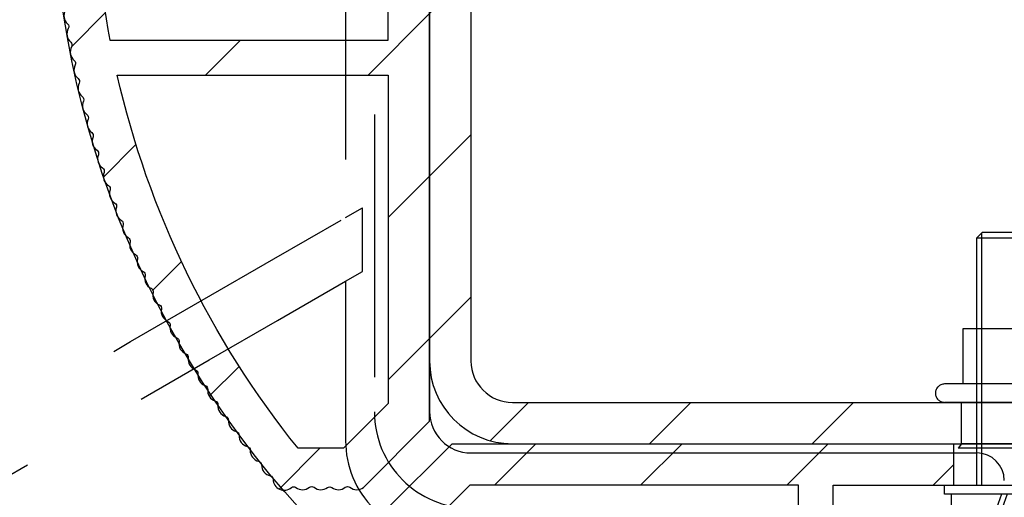
# Model space of a CAD drawing. Extents: x 119265 to 131865, y -78402 to -69492.
# Drawn here: x 126952 to 127059, y -71530 to -71478 of the extents above; entities that cross this region are included whole.
import ezdxf

# ---------------------------------------------------------------- set-up
doc = ezdxf.new("R2010")
doc.units = 0
doc.header["$LTSCALE"] = 9
doc.linetypes.add('HIDDEN2', pattern=[4.762499999999999, 3.175, -1.5875])
doc.linetypes.add('PHANTOM2', pattern=[31.750000000000004, 15.875, -3.175, 3.175, -3.175, 3.175, -3.175])
doc.layers.get('DEFPOINTS').update_dxf_attribs({"linetype": 'CONTINUOUS'})
for name, color, linetype in [('P001', 131, 'CONTINUOUS'), ('P002', 181, 'CONTINUOUS'), ('P003', 231, 'CONTINUOUS'), ('P004', 41, 'CONTINUOUS'), ('P901', 135, 'CONTINUOUS'), ('P902', 185, 'CONTINUOUS'), ('P903', 225, 'CONTINUOUS'), ('P904', 45, 'CONTINUOUS'), ('P920', 125, 'CONTINUOUS'), ('P_2DIM', 6, 'CONTINUOUS'), ('P_5DRAWFRAME', 104, 'CONTINUOUS')]:
    doc.layers.add(name, color=color, linetype=linetype)
doc.styles.add('BIGFONT', font='simplex.shx', dxfattribs={"bigfont": 'bigfont.shx'})
doc.dimstyles.new('DIMBIGFONT$0', dxfattribs={"dimscale": 20, "dimtxt": 3, "dimasz": 2, "dimexe": 1.5, "dimexo": 3, "dimgap": 0.75, "dimtad": 1, "dimdec": 1, "dimdsep": 46, "dimtxsty": 'BIGFONT', "dimsah": 1, "dimcen": 0, "dimclrt": 230, "dimadec": 1, "dimazin": 2, "dimtfac": 0.6, "dimtdec": 1, "dimtofl": 0, "dimtmove": 2, "dimatfit": 3, "dimfxl": 0, "dimtvp": 1, "dimtolj": 1, "dimarcsym": 0})
pattern_1 = [(45, (271.9731737103484, -1025.287010122519), (-8.838834764831844, 8.838834764831844), [])]

# ---------------------------------------------------------------- blocks, each defined once
blk = doc.blocks.new('*D32')
at = {"layer": 'DEFPOINTS', "color": 0}
for p in [(127659.2768950269, -71443.3847862492), (126459.3718338309, -71458.44781146254), (126459.3718338309, -73139.44573293511)]:
    blk.add_point(p, dxfattribs=at)
at = {"layer": 'P_2DIM', "color": 0, "lineweight": -2}
for p, q in [((127659.2768950269, -71533.3847862492), (127659.2768950269, -73184.44573293511)), ((126459.3718338309, -71548.44781146254), (126459.3718338309, -73184.44573293511)), ((127599.2768950269, -73139.44573293511), (126519.3718338309, -73139.44573293511))]:
    blk.add_line(p, q, dxfattribs=at)
at = {"layer": 'P_2DIM', "color": 0}
for points in [[(126519.3718338309, -73129.44573293511), (126519.3718338309, -73149.44573293511), (126459.3718338309, -73139.44573293511)], [(127599.2768950269, -73129.44573293511), (127599.2768950269, -73149.44573293511), (127659.2768950269, -73139.44573293511)]]:
    blk.add_solid(points, dxfattribs=at)
at = {"layer": 'P_2DIM', "color": 230, "insert": (127059.3243644289, -73071.94573293511), "char_height": 90, "attachment_point": 5, "style": 'BIGFONT'}
blk.add_mtext('\\A1;1200', dxfattribs=at)
blk = doc.blocks.new('A$C62D473CE')
at = {"layer": 'P003'}
for p, q in [((59.00000035762787, 0), (-59.00000035762787, 0)), ((-63.50000202655792, -4.500001668930054), (-63.50000202655792, -59.49999997392297))]:
    blk.add_line(p, q, dxfattribs=at)
for centre, radius, start, end in [((0, -62.5), 599.9999999999135, 0.2879268074508537, 179.7120558158713), ((0, -62.5), 574.9934007947127, 0.3000462580700721, 179.6999537419299), ((0, -62.5), 546.0003284748433, 0.3142568467934398, 179.6857431532066), ((0, -62.5), 539.0003284748415, 0.3195139825612964, 179.6804860174387), ((0, -62.5), 469.0003284748418, 0.3657420934689299, 179.6342579065311), ((0, -62.5), 462.0003284748411, 0.37288248921816, 179.6271175107818), ((0, -62.5), 392.0003284748412, 0.4374027036832424, 179.5625972963168), ((0, -62.5), 385.0003284748416, 0.4476545272784018, 179.5523454727216), ((0, -62.5), 315.0003284748415, 0.5439877869727267, 179.4560122130273), ((0, -62.5), 308.0003284748418, 0.5599357947941105, 179.4400642052059), ((0, -62.5), 238.0003284748413, 0.7192552943721613, 179.2807447056279), ((0, -62.5), 231.0003284748413, 0.747401592912147, 179.2525984070878), ((0, -62.5), 161.0003284748408, 1.061155652330794, 178.9388443476692), ((0, -62.5), 154.0003284748408, 1.123584219683106, 178.8764157803169), ((-58.99998775785207, -4.500014268560335), 4.500014268621175, 90.00016042356788, 179.9998395764321), ((-66.49999999994179, -59.4999999999709), 3.000000000000114, 270, 0)]:
    blk.add_arc(centre, radius, start, end, dxfattribs=at)
at = {"layer": 'P903', "linetype": 'HIDDEN2'}
for p, q in [((-44.82555761933327, 9.140141308307648), (-43.77026855945587, 7.31232762336731)), ((-37.89779171347618, 9.140901267528534), (-36.84206679463387, 7.31232762336731)), ((-43.77026855945587, 7.31232762336731), (-36.84206679463387, 7.31232762336731)), ((59.03995409607887, 5.99999725818634), (-59.03995409607887, 5.99999725818634))]:
    blk.add_line(p, q, dxfattribs=at)
at = {"layer": 'P903', "linetype": 'HIDDEN2', "flags": 128}
for points in [[(-73.88506829737162, 71.47268950942089), (-69.3866759538505, 63.6812448501878), (-64.88827615974878, 55.88978528979351), (-60.38987264035677, 48.09832572939922), (-55.89146167038416, 40.30685126784374), (-51.39305070041155, 32.51537680628826), (-46.89463600514864, 24.72388744357158), (-42.39621385930513, 16.93239808085491), (-37.89779171346163, 9.140901267557638)], [(-79.08122241495585, 68.47268342974712), (-74.79927688835596, 61.05614453557064), (-70.51733136175608, 53.63959819081356), (-66.2353783845756, 46.22303694489528), (-61.95341795681452, 38.80646824839641), (-57.67145752905344, 31.38989955189754), (-53.38949337600206, 23.97331595423748), (-49.10752922295069, 16.55673235657741), (-44.82555761931872, 9.140141308336752)], [(-44.82555761931872, 9.140141308336752), (-46.99456691740488, 9.13988053801586), (-49.16357994078135, 9.139604866533773), (-51.33258923886751, 9.139314293890493), (-53.50160226224398, 9.139016270666616), (-55.67061156033014, 9.138703346281545), (-57.83962085841631, 9.13837552073528), (-60.00863015650248, 9.138032794027822), (-62.17763945458864, 9.137682616739767)], [(-3.00000002606248, 9.14278626444866), (-7.362225092932931, 9.142726659803884), (-11.72444969414209, 9.14261490109493), (-16.08667336402868, 9.142458438902395), (-20.44889889656042, 9.142249822645681), (-24.81112256644701, 9.141989052324789), (-29.1733462363336, 9.141676127939718), (-33.53556990622019, 9.141311049490469), (-37.89779171346163, 9.140901267557638)]]:
    blk.add_lwpolyline(points, dxfattribs=at)
at = {"layer": 'P903'}
blk.add_arc((0, -62.5), 580.913992568603, 0.2961673184574336, 179.7038326815426, dxfattribs=at)
at = {"layer": 'P903', "linetype": 'HIDDEN2'}
blk.add_arc((-62.18660748316324, -1.31336478603771), 10.45105125046899, 89.95083458810846, 180.0494510909961, dxfattribs=at)
blk.add_ellipse((-58.95989170587563, -4.540108271263307), major_axis=(7.481235382847729, -7.481235382847443), ratio=0.9924325091389806, start_param=2.359992588465638, end_param=3.923192718713951, dxfattribs=at)
blk = doc.blocks.new('A$Ca55f269a')
at = {"layer": 'P002'}
for p, q in [((-5, 0.5), (5, 0.5)), ((-4.650000000001455, 0), (-5, 0.5)), ((-4.650000000001455, 0), (4.650000000001455, 0)), ((4.650000000001455, 0), (5, 0.5))]:
    blk.add_line(p, q, dxfattribs=at)
at = {"layer": 'P902', "linetype": 'HIDDEN2'}
for p, q in [((-4.650000000001455, 0), (-4.650000000001455, -4.5)), ((4.650000000001455, 0), (4.650000000001455, -4.5)), ((-6.5, -4.5), (6.5, -4.5)), ((-6.5, -6.5), (6.5, -6.5)), ((-4.5, -12.5), (-4.5, -6.5)), ((4.5, -12.5), (4.5, -6.5)), ((-4.5, -12.5), (4.5, -12.5))]:
    blk.add_line(p, q, dxfattribs=at)
for centre, start, end in [((-6.5, -5.5), 90, 270), ((6.5, -5.5), 270, 90)]:
    blk.add_arc(centre, 1, start, end, dxfattribs=at)
blk = doc.blocks.new('*U61')
at = {"layer": 'P_5DRAWFRAME'}
blk.add_blockref('A$Ca55f269a', (0, 5.5), dxfattribs=at)
blk = doc.blocks.new('*U62')
at = {"layer": 'P_2DIM', "color": 0, "linetype": 'ByBlock', "lineweight": -2, "rotation": 180}
blk.add_blockref('*U61', (21644.65436074516, 222.3146927547728), dxfattribs=at)
blk = doc.blocks.new('A$Cc405a286')
at = {"layer": 'P004'}
for points in [[(-6.758492760054651, 27.11502576235398), (113.3658392432699, 27.11502576235398), (120.5693159653165, 34.31850352211404, 0.3399437549580083), (120.5404218615222, 35.78091617354949, -0.3509915436539974), (120.5404218178955, 36.28091764888813, 0.3399433421689409), (120.5693240813853, 37.74331282423918, -0.3289529946166163), (120.5693240530236, 38.21825211360556, 0.3399437549578974), (120.540429949222, 39.68066476504282, -0.3509915436539974), (120.5404299055954, 40.18066624038329, 0.3419670628560993), (120.5641261083292, 41.65005245637622, -0.3510080390503287), (120.5802581341122, 42.14980266898056, 0.6371900034793214), (119.6788476975416, 44.12957209873275, -0.3510082356929617), (119.2913408159766, 44.44553549444936, 0.3564111453123291), (118.1056427613585, 45.39338104662238, -0.3510031526947073), (117.7121090155197, 45.70181781363135, 0.3564196138570259), (116.5083817390332, 46.62664081543153, -0.3509654389289458), (116.1089861175788, 46.92743164645981, 0.3564199482551246), (114.8876734847981, 47.82890585179302, -0.3510073950375209), (114.4825576843868, 48.12194463355081, 0.3563953879176552), (113.2440834066874, 48.99970276510612, -0.350992312386299), (112.8333901357873, 49.28489206966697, 0.3564179566207258), (111.5782410453394, 50.13863647414291, -0.3510127549348706), (111.1621255901264, 50.41584371372119, 0.3564188712969184), (109.8907710253843, 51.24524535023374, -0.3510147102254718), (109.4693931722577, 51.51440033233121, 0.3564218120336336), (108.1822875764046, 52.3191600114078, -0.3509871028062769), (107.7557990399728, 52.58013091936482, 0.3564219693976127), (106.4534259484935, 53.35994170571939, -0.3510036703819031), (106.0219932520849, 53.61265264684334, 0.3563902022441275), (104.7049250655291, 54.36714278970612, -0.3509617803857944), (104.2686547170888, 54.61150190520675, 0.3564184778877044), (102.9372146502137, 55.34055122600148, -0.3510694282607333), (102.4963661364673, 55.5764536470142, 0.3564190827544432), (101.1511263133798, 56.27971849052847, -0.3511274806451002), (100.7058050486521, 56.5070773094285, 0.3564197466326314), (99.34724753297633, 57.18429082940384, -0.3509581594545938), (98.89763702255004, 57.40303078389661, 0.3564187090156193), (97.52631318023487, 58.05393814612944, -0.3506855663349436), (97.07257688449317, 58.26398991589485, 0.3564222988784666), (95.68893043194839, 58.88836538872056, -0.3509265271727746), (95.23119965695514, 59.08970494983078, 0.3565078298664879), (93.8354278593979, 59.68719967945617, -0.3514327947895344), (93.37427781523729, 59.8797034316558, 0.3561793597981386), (91.96762484052306, 60.4503146845218, -0.3507549997803276), (91.50250436815986, 60.6337881697491, 0.356420661309934), (90.08512444956796, 61.1771694293584, -0.3512045685781491), (89.61655579655053, 61.35165575671454, 0.356417917279846), (88.18897255688353, 61.86764610845421, -0.35089139492612), (87.71712945932813, 62.03305928226655, 0.3564205875456086), (86.27984814950469, 62.52145208886031, -0.351133055958844), (85.80491035581508, 62.67774583357641, 0.3564213792826819), (84.35849278249225, 63.13834416778445, -0.3508309318785817), (83.8806188957169, 63.28545317075987, 0.3564241351505703), (82.42560849266738, 63.7181097408411, -0.3510027234596646), (81.94499386884854, 63.855996532875, 0.3564302239614055), (80.48186996282311, 64.26051060999635, -0.3510571732246753), (79.99872270275227, 64.38913342604064, 0.3564182270894332), (78.52812353392073, 64.7654061152898, -0.3510613624588275), (78.04255384558564, 64.88466984161278, 0.356421521893748), (76.5649669896302, 65.23253926140933, -0.3510515963047604), (76.07719888795691, 65.3424303796346, 0.3564206760627459), (74.59317276141519, 65.66176161727344, -0.3508995095210285), (74.1033641374379, 65.76221585945677, 0.3564181287372002), (72.61349390779651, 66.05288811823812, -0.3510594829831492), (72.12184532147512, 66.14390305840789, 0.3564231545456901), (70.62662427868054, 66.4058313589594, -0.3509926386093396), (70.13331335089606, 66.4873558255822, 0.3564185614872001), (68.63333784486167, 66.7204220873864, -0.3510057121917982), (68.13854511841419, 66.79242432491992, 0.3564193237175136), (66.63435448160453, 66.99654331750753, -0.3510288211351087), (66.13827232792028, 67.05900136503806, 0.3564209219438436), (64.63042227927508, 67.23409640303726, -0.3509884202177421), (64.1332229635882, 67.28698507241279, 0.35641985973788), (62.62229545891751, 67.4329956021993, -0.3509968221801272), (62.12417704139807, 67.47629425259947, 0.3564233414155158), (60.61069378577668, 67.59318183927644, -0.3509731211604898), (60.11182250808633, 67.62687532821838, 0.3564185073933609), (58.59639589152357, 67.71456583649524, -0.3509544580368724), (58.09697731634515, 67.73864526713987, 0.3564232086396117), (56.58011466339667, 67.79713146455651, -0.3510124334235513), (56.08032483853822, 67.81158276567476, 0.3564181729956937), (54.5626333377586, 67.84082346950709, -0.3510069047749405), (54.06265468457423, 67.8456434118616, 0.3564097992294757), (52.54469458354288, 67.84564330252397, -0.3510069047749412), (52.044715931057, 67.84082328813201, 0.3564181729956978), (50.5270244344938, 67.81158236567353, -0.3510124334236516), (50.02723461173082, 67.7971309925415, 0.3564232086396019), (48.51037196720063, 67.73864457662421, -0.3509544580373378), (48.01095339547464, 67.71456507402036, 0.3564185073933678), (46.49552679153567, 67.6268743474302, -0.350973121160415), (45.99665551871658, 67.59318078662, 0.356423341415542), (44.48317227993539, 67.47629298191714, -0.3509968221801884), (43.985053868666, 67.43299425974874, 0.3564198597379102), (42.47412638502283, 67.2869835122965, -0.3509884202177895), (41.97692707694659, 67.2340947713019, 0.3564209219438242), (40.46907705353806, 67.05899951607717, -0.3510288211351787), (39.9729949088578, 66.99654139708218, 0.3564193237175162), (38.46880430144665, 66.79242218781474, -0.3510057121918286), (37.97401158536377, 66.72041987898047, 0.3564185614871743), (36.47403611290065, 66.48735340109124, -0.3509926386093466), (35.98072519685229, 66.40582886341326, 0.3564231545456817), (34.48550419178719, 66.14390034745338, -0.3510594829832241), (33.99385561859526, 66.0528853364467, 0.3564181287371766), (32.50398543083793, 65.76221286303917, -0.3508995095211231), (32.0141768213216, 65.66175855030633, 0.3564206760627502), (30.53015074078576, 65.34242709885802, -0.3510515963043905), (30.04238265494496, 65.23253591037428, 0.3564215218937841), (28.56479584910267, 64.88466627772323, -0.3510613624589362), (28.07922617794247, 64.76540248143465, 0.356418227089432), (26.60862706331682, 64.38912958034416, -0.3510571732246464), (26.1254798217924, 64.26050669468168, 0.3564302239614365), (24.66235597403647, 63.85599240678312, -0.350986710039873), (24.18173614140687, 63.71809424203093, 0.3564199580902968), (22.72673102935732, 63.28544876583146, -0.3508309318783614), (22.24885716377321, 63.13833969400366, 0.3564213792826789), (20.80243965681439, 62.67774115143402, -0.3511330559587556), (20.32750188561477, 62.52144733829482, 0.3564205875455848), (18.8902206461571, 62.03305432464003, -0.3508913949261713), (18.41837757244502, 61.86764108285934, 0.3564179172798516), (16.99079440710921, 61.35165052545563, -0.3512045685781962), (16.52222577922657, 61.17716413059316, 0.3564206613099332), (15.10484593890578, 60.63378266681138, -0.3509813491780948), (14.6397266086351, 60.45029213398266, 0.3564231102869946), (13.23307260046568, 59.87969765905291, -0.3514327947892192), (12.77192258404102, 59.68719384042925, 0.3565078298664788), (11.37615087256563, 59.08969890972367, -0.3509265271729727), (10.91842012656707, 58.88835928268054, 0.3564222988785081), (9.534773763989506, 58.26398361051542, -0.3506855663349607), (9.081037498479418, 58.05393177539008, 0.3564187090156222), (7.709713749944058, 57.40302421560227, -0.3509581594551948), (7.260103271037224, 57.18428419635165, 0.3564197466326454), (5.901545852917479, 56.50707048065306, -0.3511274806451393), (5.456224620938883, 56.27971159757726, 0.3564190827544093), (4.110984899180039, 55.5764465602897, -0.3510694282607443), (3.670136419412302, 55.34054407577241, 0.3564184778877251), (2.338696457554761, 54.6114945631507, -0.3509617803858835), (1.902426144322817, 54.36713538482581, 0.356410772457167), (0.5853267284765025, 53.61256324196074, -0.3510624831262075), (0.1539254064628039, 53.35993404894361, 0.3564219693976147), (-1.148447572690202, 52.58012307494573, -0.3509871028061909), (-1.574936071534466, 52.31915210557054, 0.3564218120336469), (-2.862041551430593, 51.51439224105707, -0.3510147102252541), (-3.283419365790905, 51.24523719828176, 0.3564188712968349), (-4.554773811032646, 50.41583537858605, -0.3510127549350154), (-4.970889226329746, 50.13862807908481, 0.3564179566207289), (-6.226038193788554, 49.28488349377949, -0.3510091218345477), (-6.6367339137214, 48.99971693779298, 0.3564212514245565), (-7.875205574848223, 48.12193582007603, -0.3510073950375561), (-8.280321333055326, 47.82889697997416, 0.3564199482550355), (-9.501633835949178, 46.9274225986901, -0.3509654389289494), (-9.90102941407531, 46.62663171012719, 0.3564196138570192), (-11.10475655733171, 45.70180853491911, -0.3510094770406284), (-11.49829368398059, 45.39339041137464, 0.3564219153037059), (-12.68398817681737, 44.44552598821792, -0.3509873121779157), (-13.07149501285312, 44.12956253668381, 0.6371900034793214), (-13.97290516422072, 42.14979297707396, -0.3510080390503288), (-13.95677306644211, 41.6500427667961, 0.3419670628560993), (-13.93307665203247, 40.1806565542156, -0.3509915436535981), (-13.93307662362349, 39.68065507887513, 0.3399437549579615), (-13.96197051674972, 38.21824242327602, -0.3289529946166161), (-13.96197047669557, 37.74330313390965, 0.3399433421689407), (-13.93306800253049, 36.28090796272227, -0.3509915436535981), (-13.93306797412515, 35.7809064873818, 0.3399437549580084), (-13.9619618672441, 34.31849383178633), (-6.758484107456752, 27.11501710976154)], [(71.90367002326093, 31.61503142692163), (71.90367220325425, 61.87995504809442, 0.09334358708602394), (34.70367316999909, 61.87995147319816), (34.70367534998513, 31.61503142692345), (71.90367002326093, 31.61503410644946)], [(-9.696264386446273, 36.47461963655405), (-9.696264135433012, 41.41842943728079, -0.1136734618705405), (30.90374462528052, 61.08801628342189), (30.90374674822669, 31.61503438016553), (-4.836682202938391, 31.61503675298627), (-9.696271279470238, 36.47462652957802)], [(116.303677847216, 36.47461963655223), (116.3036775962028, 41.41842943727715, 0.1136734618705405), (75.70366883549286, 61.08801628342189), (75.70366671254305, 31.61503438016371), (111.4440956637081, 31.61503675298263), (116.30368474024, 36.4746265295762)]]:
    blk.add_lwpolyline(points, format="xyb", dxfattribs=at)
at = {"layer": 'P904', "linetype": 'HIDDEN2'}
for p, q in [((43.30367324160761, 67.63471753124941), (43.30367324161125, 63.11739305468836)), ((63.30242108067978, 67.63473434010848), (63.3024210806725, 63.11752004838945)), ((47.80367324160761, 31.61503183029254), (47.80367324160034, 27.11502525814194)), ((58.80367324160761, 31.61503276668645), (58.80367324161489, 27.1150253301721))]:
    blk.add_line(p, q, dxfattribs=at)
blk = doc.blocks.new('A$C91b9fc3d')
at = {"layer": 'P920', "linetype": 'HIDDEN2'}
for p, q in [((-5.775000000001455, 6.052553541378074), (-5, 6.5)), ((5, 6.5), (-5, 6.5)), ((5.775000000001455, 6.052553541378074), (5, 6.5)), ((-5.775000000001455, 6.052553541378074), (-5.775000000001455, 2.5)), ((-2.888248654053314, 6.052553541378074), (-2.888248654053314, 2.5)), ((2.888248654053314, 6.052553541378074), (2.888248654053314, 2.5)), ((5.775000000001455, 6.052553541378074), (5.775000000001455, 2.5)), ((-5.775000000001455, 2.5), (-3, 2.5)), ((5.75, 2.5), (-5.75, 2.5)), ((-5.75, 2.5), (-5.75, 1)), ((-3, 2.5), (3, 2.5)), ((3, 2.5), (-3, 2.5)), ((-0.2999999999992724, 1), (-0.8459553514003346, 2.5)), ((0.2999999999992724, 1), (-0.2459553513981518, 2.5)), ((3, 2.5), (5.775000000001455, 2.5)), ((5.75, 1), (5.75, 2.5)), ((6.5, 1), (-6.5, 1)), ((-6.5, 1), (-6.5, 0)), ((-6.5, 0), (6.5, 0)), ((-3, 0), (-3, -26.88649999999961)), ((-3, 0), (3, 0)), ((-2.458733999999822, 0), (-2.458733999999822, -27.4278101165537)), ((2.458733999999822, 0), (2.458733999999822, -27.4278101165537)), ((3, 0), (3, -26.88649999999961)), ((6.5, 0), (6.5, 1)), ((-2.386549999999261, -27.5), (-3, -26.88649999999961)), ((-3, -26.88649999999961), (3, -26.88649999999961)), ((-2.386549999999261, -27.5), (2.386549999999261, -27.5)), ((3, -26.88649999999961), (2.386549999999261, -27.5))]:
    blk.add_line(p, q, dxfattribs=at)
for centre, radius, start, end in [((-4.331624327027384, 3.948251491699011), 2.551748508301412, 55.55312761772295, 115.5531276176782), ((0, -3.04548690280626), 9.545486902806063, 72.38752601449667, 107.6124739855033), ((4.331624327027384, 3.948251491699011), 2.551748508301412, 64.44687238232179, 124.4468723822771)]:
    blk.add_arc(centre, radius, start, end, dxfattribs=at)
blk = doc.blocks.new('*U63')
at = {"layer": 'P904'}
h = blk.add_hatch(dxfattribs=at)
h.set_pattern_fill('_U', color=256, scale=12.5, angle=45, style=0, pattern_type=0)
h.set_pattern_definition(pattern_1)
edge = h.paths.add_edge_path()
edge.add_line((48.99896054032251, 106.848956738299), (48.49896054032251, 106.4989567383004))
edge.add_line((48.49896054032251, 106.4989567383004), (48.49896054032251, 108.4989561833163))
edge.add_line((48.49896054032251, 108.4989561833163), (44.49895375207598, 108.4989561833163))
edge.add_line((44.49895375207598, 108.4989561833163), (44.49895487574759, 92.8989588466784))
edge.add_line((44.49895487574759, 92.8989588466784), (14.23403482947288, 92.89895666669236))
edge.add_arc((112.9978465335489, 111.498965674459), 100.5000041662048, 185.710527110662, 190.6654881147017, ccw=False)
edge.add_line((12.99659324798267, 101.4989567383045), (8.47926877142163, 101.4989567383009))
edge.add_arc((9.679160955397492, 101.514278192104), 1.199990000005476, 180.7315715065884, 224.7538781269282)
edge.add_arc((8.542932716035466, 100.3877797753398), 0.4000141546903996, -32.60905602819048, 44.75287439480661, ccw=False)
edge.add_arc((9.890714770335762, 99.52549859791611), 1.199999999991213, 147.3893991271447, 225.8579231271474)
edge.add_arc((8.77644477828835, 98.37731844062046), 0.3999735279749912, -31.50914684176962, 45.86102712654008, ccw=False)
edge.add_arc((10.14054474699878, 97.54116859497913), 1.200000000003339, 148.4937541270711, 226.9619531270597)
edge.add_arc((9.048573307401057, 96.37172688435044), 0.3999986060812562, -30.403155766337477, 46.9623029973456, ccw=False)
edge.add_arc((10.42856143997415, 95.56201811373467), 1.199999999994237, 149.5979821268567, 228.0660261268561)
edge.add_arc((9.359313875004773, 94.37175065187057), 0.4000084331232232, -29.2975117583303, 48.06527940986223, ccw=False)
edge.add_arc((10.75465699718643, 93.58877903211419), 1.200000000004176, 150.7016031272345, 229.1705811272448)
edge.add_arc((9.70862522123116, 92.37813680008139), 0.3999490913423299, -28.20023338766123, 49.17619679304181, ccw=False)
edge.add_arc((11.11871276394231, 91.62218824844399), 1.199989999994562, 151.8057061268223, 230.2736621268278)
edge.add_arc((10.0960025569384, 90.39160781916826), 0.4000926168189706, -27.081879284302772, 50.26190875430859, ccw=False)
edge.add_arc((11.52058219767514, 89.6629781323229), 1.200009999997328, 152.9094531274194, 231.3779271274204)
edge.add_arc((10.52195063433282, 88.41293599043047), 0.3999494872685344, -25.990998617784385, 51.38382238441881, ccw=False)
edge.add_arc((11.96012830351901, 87.71187725499772), 1.199999999995624, 154.0136241270936, 232.4822701270931)
edge.add_arc((10.98578121763603, 86.44283086183827), 0.3999471855632568, -24.888802357746727, 52.48801130539431, ccw=False)
edge.add_arc((12.43719547116052, 85.76960901547295), 1.199999999988879, 155.1180181269264, 233.5859941269283)
edge.add_arc((11.48750531823134, 84.48202861388836), 0.3999295891342876, -23.780521434562218, 53.59543746952858, ccw=False)
edge.add_arc((12.95159577552931, 83.83688225603396), 1.20000000000522, 156.2194785638639, 234.6898941266619)
edge.add_arc((12.02678099174227, 82.53120787515923), 0.4000212414735549, -22.671687339999608, 54.689894127678315, ccw=False)
edge.add_arc((13.50313591399572, 81.9144322957568), 1.199989999996068, 157.3256711268206, 235.7939991268279)
edge.add_arc((12.60347528002967, 80.59115116167595), 0.4001544518377486, -21.55439631616167, 55.77539764500767, ccw=False)
edge.add_arc((14.09160411850098, 80.00296174410369), 1.199999999998302, 158.4292961268231, 236.8979131268178)
edge.add_arc((13.21793706326935, 78.66269605222124), 0.3998769559109732, -20.48023872069558, 56.911202726305476, ccw=False)
edge.add_arc((14.71680199096045, 78.10319433478617), 1.200010000002331, 159.5337061270234, 238.0021621270264)
edge.add_arc((13.86885543432982, 76.74624096214256), 0.4000949464469173, -19.352015375819917, 57.99011681521131, ccw=False)
edge.add_arc((15.37847721276739, 76.21582045968648), 1.200000000000742, 160.6381001270026, 239.1060131270094)
edge.add_arc((14.55717589130109, 74.842908024709), 0.3998201404447552, -18.278604566787124, 59.12742710550248, ccw=False)
edge.add_arc((16.07639329905578, 74.34153900228921), 1.199989999998315, 161.7411091267476, 240.2095801267559)
edge.add_arc((15.2814617765298, 72.95297200164669), 0.4000207627090117, -17.15090747310211, 60.20958012868789, ccw=False)
edge.add_arc((16.81029659206979, 72.48106253460696), 1.199990000010338, 162.8449351269092, 241.3139041269112)
edge.add_arc((16.04300643163333, 71.0777520000106), 0.3993896813378897, -16.06854314247971, 61.38404758194707, ccw=False)
edge.add_arc((17.57991958622733, 70.63505877001353), 1.200009999995724, 163.9314568580516, 242.4176531271533)
edge.add_arc((16.83902736388518, 69.2167985332319), 0.4001098031323128, -14.931648018455974, 62.417653126266316, ccw=False)
edge.add_arc((18.38503477178347, 68.80419164420528), 1.200009999998529, 165.0530551272817, 243.5218591272848)
edge.add_arc((17.67134455517407, 67.3718609516668), 0.400279059785117, -13.808845054701976, 63.49128336908859, ccw=False)
edge.add_arc((19.22519388700312, 66.98922123458419), 1.199990000001143, 166.1576151269874, 244.6256891269922)
edge.add_arc((18.53950715155861, 65.54356784741276), 0.4000350053864433, -12.734490416750987, 64.6212653574513, ccw=False)
edge.add_arc((20.10017436941871, 65.19077633439952), 1.200010000005111, 167.2611951274774, 245.7294801274717)
edge.add_arc((19.44262118524057, 63.73224898798298), 0.39988944441995, -11.648554789114598, 65.74174913779768, ccw=False)
edge.add_arc((21.0096199814152, 63.40950918912085), 1.199999999988234, 168.3656141264753, 246.8337641264822)
edge.add_arc((20.38025054313584, 61.93856020930411), 0.3999364982959303, -10.537543166510886, 66.8409162127698, ccw=False)
edge.add_arc((21.9532317035646, 61.64611011067109), 1.200000000005147, 169.4695431273088, 247.9375701273057)
edge.add_arc((21.35218220000934, 60.16322102845584), 0.4000689174663072, -9.424641965678973, 67.9318526584347, ccw=False)
edge.add_arc((22.93064324472925, 59.90121097198062), 1.199990000009089, 170.5753580355108, 249.0418181274122)
edge.add_arc((22.35838865126334, 58.40717842486811), 0.3998876739317829, -8.335224193199508, 69.04181812717968, ccw=False)
edge.add_arc((23.9414141373345, 58.1755087092215), 1.20000000000675, 171.6771881272207, 250.1459251272262)
edge.add_arc((23.39799380393379, 56.67060744674814), 0.4000104591371046, -7.218107374173087, 70.14355423603638, ccw=False)
edge.add_arc((24.98532252806308, 56.4695577245036), 1.199999999992115, 172.7812391275492, 251.2499441275617)
edge.add_arc((24.47103496507043, 54.95447454595183), 0.3999902299866747, -6.115245179049282, 71.2520495732362, ccw=False)
edge.add_arc((26.06192217891385, 54.78404388898571), 1.200000000005764, 173.8854331276268, 252.3535401276098)
edge.add_arc((25.57690229714717, 53.25934388049359), 0.3999857504500114, -5.012733594306098, 72.35416219491782, ccw=False)
edge.add_arc((27.17078233486791, 53.11958399286959), 1.200010000000587, 174.9893351274819, 253.4572561274855)
edge.add_arc((26.71521485565063, 51.58581665423981), 0.3999849928565627, -3.908898353761572, 73.45725612596061, ccw=False)
edge.add_arc((28.31149085695779, 51.47678957446851), 1.200009999994925, 176.0932531273876, 254.5618441273981)
edge.add_arc((27.88558165111863, 49.93452201739956), 0.3999862091730138, -2.8029571649901186, 74.5628449729083, ccw=False)
edge.add_arc((29.48365421985909, 49.85629200702306), 1.199999999994054, 177.1975891275612, 255.6659151275664)
edge.add_arc((29.08750486140889, 48.30608405163548), 0.4000246938069906, -1.694660714636825, 75.66258043249792, ccw=False)
edge.add_arc((30.68682700368845, 48.25867410355227), 1.200000000003034, 178.3009321271044, 256.7691901271103)
edge.add_arc((30.32063111387652, 46.70115769991844), 0.3999864928473181, -0.597036830742411, 76.7691901264514, ccw=False)
edge.add_arc((31.92054120214925, 46.68452983443581), 1.200009999998448, 179.405074127256, 257.8738001272538)
edge.add_arc((31.58443253877704, 45.12021336396083), 0.4000072040944679, 0.5120957959762791, 77.87380012770569, ccw=False)
edge.add_arc((33.1843823153331, 45.13446899781093), 1.200006080620638, 180.5099611269987, 310.5294805234733)
edge.add_arc((34.22414264171221, 43.9183591756514), 0.4000016183254992, 53.165917435194615, 130.5318509798026, ccw=False)
edge.add_arc((35.18333888172401, 45.19895439912989), 1.199992617054209, 233.1659174356141, 308.6819110546234)
edge.add_arc((36.18333050386718, 43.94994594428294), 0.400009059411731, 51.31871938179711, 128.6812871290403, ccw=False)
edge.add_arc((37.18333100177006, 45.19895675059524), 1.200000000001981, 231.3178261266945, 306.4184041266778)
edge.add_arc((38.1332135512248, 43.91142348894391), 0.4000058617757732, 53.58245412792229, 126.4175555361926, ccw=False)
edge.add_arc((39.08308169402426, 45.1989511656293), 1.199986952885618, 233.5819878735237, 308.6824810693263)
edge.add_arc((40.0830790953587, 43.9499545937831), 0.4000090594117299, 51.31871938137999, 128.6812871286232, ccw=False)
edge.add_arc((41.08307959325612, 45.19896540009472), 1.199999999998783, 231.3178261269721, 306.4184041269633)
edge.add_line((41.79549247088471, 44.23332162944916), (48.99896054031706, 51.43679073664293))
edge.add_line((48.99896054031706, 51.43679073664293), (48.99896054031706, 105.9989567382936))
edge.add_line((48.99896054031706, 105.9989567382936), (48.99896054032251, 106.848956738299))
edge = h.paths.add_edge_path(flags=16)
edge.add_line((39.63936666611698, 48.49901911024699), (34.69555686539024, 48.49901936126025))
edge.add_arc((112.9978465335471, 111.4990147796973), 100.4999899999944, 192.8785667845976, 218.8192554179693, ccw=False)
edge.add_line((15.02597001924914, 89.09902812197379), (44.49895192250551, 89.09903024491996))
edge.add_line((44.49895192250551, 89.09903024491996), (44.49894954968477, 53.35860129375487))
edge.add_line((44.49894954968477, 53.35860129375487), (39.63936666611698, 48.49901911024699))
h = blk.add_hatch(dxfattribs=at)
h.set_pattern_fill('_U', color=256, scale=12.5, angle=45, style=0, pattern_type=0)
h.set_pattern_definition(pattern_1)
edge = h.paths.add_edge_path()
edge.add_line((48.99896054031888, 105.9989567382936), (48.99896054031888, 57.99895673830088))
edge.add_arc((57.99896054031888, 57.99895673830088), 9.000000000000057, 180, 269.9999999999996)
edge.add_line((57.99896054031888, 48.99895673830088), (106.8489605403211, 48.99895673830042))
edge.add_line((106.8489605403211, 48.99895673830042), (106.8489605403211, 53.49895673830042))
edge.add_line((106.8489605403211, 53.49895673830042), (57.99896054031888, 53.49895673830088))
edge.add_arc((57.99896054031888, 57.99895673830065), 4.499999999999773, 179.9999999999971, 270.00000000000216, ccw=False)
edge.add_line((53.49896054031888, 57.99895673830088), (53.49896054032251, 104.9989567383004))
edge.add_line((53.49896054032251, 104.9989567383004), (53.49896054031888, 106.848956738299))
edge.add_line((53.49896054031888, 106.848956738299), (48.99896054032251, 106.848956738299))
edge.add_line((48.99896054032251, 106.848956738299), (48.99896054031888, 105.9989567382936))
h = blk.add_hatch(dxfattribs=at)
h.set_pattern_fill('_U', color=256, scale=11.25, angle=45, style=0, pattern_type=0)
h.set_pattern_definition([(45, (271.9731737103484, -1025.287010122519), (-7.95495128834866, 7.95495128834866), [])])
edge = h.paths.add_edge_path()
edge.add_arc((43.94995839580133, 40.08307529334252), 0.4000090594116726, -38.68128712863091, 38.68128061862768, ccw=False)
edge.add_arc((45.1989549676473, 39.08307789200808), 1.199986952885589, 141.3175189306661, 216.4180121264751)
edge.add_arc((43.91142729096191, 38.13320974920862), 0.4000058617757075, -36.417555536190775, 36.417545872094024, ccw=False)
edge.add_arc((45.19896055261324, 37.18332719975342), 1.200000000002083, 143.5815958733186, 218.6821738732987)
edge.add_arc((43.94994974630117, 36.18332670185146), 0.4000090594116715, -38.68128712904792, 38.68128061821062, ccw=False)
edge.add_arc((45.19895820114834, 35.1833350797076), 1.199992617054299, 141.3180889453762, 216.8340825643821)
edge.add_arc((43.91836297766895, 34.22413883969602), 0.4000016183254775, -40.53185097978758, 36.83408256481681, ccw=False)
edge.add_arc((45.13447279982938, 33.18437851331669), 1.200006080620591, 139.4705194765173, 269.4900388730053)
edge.add_arc((45.12021716597883, 31.58442873676063), 0.4000072040944396, 12.126199872286293, 89.48790420401542, ccw=False)
edge.add_arc((46.68453363645403, 31.92053740013307), 1.200009999998485, 192.1261998727486, 270.5949258727454)
edge.add_arc((46.70116150193644, 30.32062731186033), 0.3999864928473152, 13.230809873544615, 90.59703683073423, ccw=False)
edge.add_arc((48.25867790557004, 30.68682320167227), 1.200000000003078, 193.2308098728907, 271.6990678728969)
edge.add_arc((48.30608785365348, 29.08750105939293), 0.4000246938071123, 14.337419567509926, 91.69466071462023, ccw=False)
edge.add_arc((49.8562958090406, 29.48365041784245), 1.199999999994007, 194.3340848724293, 272.8024108724376)
edge.add_arc((49.9345258194171, 27.88557784910313), 0.3999862091728975, 15.4371550270792, 92.80295716499103, ccw=False)
edge.add_arc((51.47679337648697, 28.31148705494161), 1.200009999995037, 195.4381558726064, 273.9067468726133)
edge.add_arc((51.58582045625735, 26.71521105363422), 0.3999849928565462, 16.542743874031487, 93.90889835375401, ccw=False)
edge.add_arc((53.11958779488759, 27.1707785328515), 1.20001000000061, 196.5427438725141, 275.0106648725195)
edge.add_arc((53.25934768251136, 25.57689849513054), 0.3999857504499558, 17.645837805075587, 95.01273359431048, ccw=False)
edge.add_arc((54.78404769100416, 26.06191837689767), 1.200000000005825, 197.6464598723962, 276.1145668723755)
edge.add_arc((54.9544783479696, 24.47103116305425), 0.3999902299867016, 18.747950426762486, 96.11524517903757, ccw=False)
edge.add_arc((56.46956152652183, 24.98531872604667), 1.199999999992162, 198.7500558724378, 277.2187608724478)
edge.add_arc((56.67061124876636, 23.39799000191738), 0.4000104591370733, 19.856445763957424, 97.21810737417411, ccw=False)
edge.add_arc((58.1755125112395, 23.94141033531855), 1.20000000000684, 199.8540748727763, 278.322811872776)
edge.add_arc((58.40718222688611, 22.35838484924716), 0.399887673931541, 20.958181872819125, 98.33522419320008, ccw=False)
edge.add_arc((59.90121477399862, 22.93063944271285), 1.199990000009054, 200.9581818725869, 279.4246419644963)
edge.add_arc((60.16322483047406, 21.35217839799293), 0.4000689174663266, 22.06814734156012, 99.42464196567511, ccw=False)
edge.add_arc((61.64611391268954, 21.95322790154887), 1.200000000005231, 202.0624298726998, 280.5304568726919)
edge.add_arc((61.93856401132234, 20.38024674111989), 0.3999364982959228, 23.159083787233897, 100.53754316651418, ccw=False)
edge.add_arc((63.4095129911384, 21.00961617939902), 1.199999999988203, 203.1662358735171, 281.6343858735249)
edge.add_arc((63.73225279000144, 19.44261738322416), 0.3998894444200626, 24.258250862208286, 101.64855478910408, ccw=False)
edge.add_arc((65.19078013641774, 20.10017056740253), 1.20001000000516, 204.2705198725315, 282.738804872519)
edge.add_arc((65.5435716494303, 18.53950334954266), 0.400035005386429, 25.378734642552388, 102.73449041675411, ccw=False)
edge.add_arc((66.98922503660197, 19.22519008498648), 1.199990000001087, 205.3743108730071, 283.8423848730129)
edge.add_arc((67.37186475368435, 17.67134075315766), 0.4002790597850683, 26.508716630916922, 103.8088450547109, ccw=False)
edge.add_arc((68.80419544622328, 18.38503096976729), 1.200009999998433, 206.4781408727085, 284.9469448727197)
edge.add_arc((69.21680233524967, 16.83902356186923), 0.4001098031323631, 27.582346873744427, 104.93164801845401, ccw=False)
edge.add_arc((70.63506257203153, 17.57991578421093), 1.200009999995676, 207.582346872843, 286.0685431419462)
edge.add_arc((71.07775580202906, 16.04300262961669), 0.3993896813378835, 28.615952418047414, 106.0685431424713, ccw=False)
edge.add_arc((72.48106633662519, 16.81029279005406), 1.199990000010318, 208.6860958730826, 287.1550648730886)
edge.add_arc((72.95297580366423, 15.28145797451361), 0.400020762708981, 29.790419871305005, 107.15090747309671, ccw=False)
edge.add_arc((74.34154280430721, 16.07638949703983), 1.199989999998373, 209.7904198732451, 288.2588908732515)
edge.add_arc((74.84291182672678, 14.55717208928536), 0.3998201404446812, 30.87257289448769, 108.2786045667936, ccw=False)
edge.add_arc((76.21582426170426, 15.37847341075076), 1.2000000000008, 210.8939868729943, 289.3618998730013)
edge.add_arc((76.74624476416102, 13.86885163231318), 0.4000949464470875, 32.00988318479398, 109.35201537579911, ccw=False)
edge.add_arc((78.10319813680417, 14.71679818894472), 1.200010000002438, 211.9978378729774, 290.4662938729735)
edge.add_arc((78.66269985423969, 13.21793326125294), 0.3998769559109384, 33.08879727367861, 110.4802387206908, ccw=False)
edge.add_arc((80.00296554612214, 14.09160031648435), 1.199999999998393, 213.1020868731875, 291.5707038731785)
edge.add_arc((80.59115496369395, 12.60347147801372), 0.4001544518378157, 34.22460235498539, 111.55439631615039, ccw=False)
edge.add_arc((81.91443609777525, 13.50313211197977), 1.199989999996082, 214.2060008731728, 292.6743288731807)
edge.add_arc((82.53121167717745, 12.02677718972654), 0.4000212414734469, 35.31010587230412, 112.67168734000589, ccw=False)
edge.add_arc((83.83688605805219, 12.95159197351336), 1.20000000000527, 215.3101058733418, 293.7805214361398)
edge.add_arc((84.48203241590636, 11.48750151621539), 0.3999295891342178, 36.40456253048109, 113.7805214345766, ccw=False)
edge.add_arc((85.76961281749118, 12.43719166914434), 1.199999999988948, 216.4140058730706, 294.8819818730676)
edge.add_arc((86.44283466385605, 10.9857774156203), 0.3999471855634327, 37.51198869461763, 114.88880235772879, ccw=False)
edge.add_arc((87.71188105701549, 11.96012450150283), 1.199999999995503, 217.5177298728988, 295.9863758729064)
edge.add_arc((88.41293979244801, 10.52194683231664), 0.399949487268549, 38.61617761557858, 115.9909986177808, ccw=False)
edge.add_arc((89.66298193434068, 11.52057839565919), 1.200009999997363, 218.62207287258, 297.090546872577)
edge.add_arc((90.3916116211858, 10.09599875492199), 0.4000926168189884, 39.73809124567731, 117.081879284292, ccw=False)
edge.add_arc((91.62219205046222, 11.11870896192568), 1.199989999994622, 219.7263378731781, 298.1942938731789)
edge.add_arc((92.37814060209894, 9.708621419214978), 0.3999490913423023, 40.82380320694318, 118.20023338766171, ccw=False)
edge.add_arc((93.58878283413196, 10.75465319517048), 1.200000000004242, 220.8294188727563, 299.2983968727641)
edge.add_arc((94.37175445388857, 9.359310072988364), 0.400008433123309, 41.934720590126915, 119.29751175831609, ccw=False)
edge.add_arc((95.56202191575267, 10.42855763795774), 1.199999999994218, 221.9339738731429, 300.4020178731421)
edge.add_arc((96.37173068636821, 9.048569505384876), 0.3999986060811905, 43.037697002639675, 120.4031557663381, ccw=False)
edge.add_arc((97.54117239699735, 10.14054094498238), 1.200000000003409, 223.0380468729452, 301.5062458729287)
edge.add_arc((98.37732224263891, 8.77644097627217), 0.3999735279749759, 44.13897287344838, 121.50914684176249, ccw=False)
edge.add_arc((99.52550239993434, 9.890710968319354), 1.199999999991304, 224.1420768728593, 302.6106008728573)
edge.add_arc((100.3877835773574, 8.542928914019058), 0.4000141546904613, 45.24712560517321, 122.6090560281734, ccw=False)
edge.add_arc((101.5142819941211, 9.679157153381766), 1.199990000004944, 225.2461218731265, 269.2684284934669)
edge.add_line((101.4989605403189, 8.479264969406358), (101.4989605403225, 12.99658944596649))
edge.add_arc((111.4989694764745, 112.9978427315334), 100.500004166205, 259.3345118852998, 264.28947288933944, ccw=False)
edge.add_line((92.89896046871036, 14.23403102745669), (92.8989626486964, 44.4989510737314))
edge.add_line((92.8989626486964, 44.4989510737314), (104.9989599853343, 44.49895020216513))
edge.add_line((104.9989599853343, 44.49895020216513), (104.9989599853343, 44.49895107373322))
edge.add_line((104.9989599853343, 44.49895107373322), (105.9989605403189, 44.49895107373322))
edge.add_line((105.9989605403189, 44.49895107373322), (105.9989605403116, 48.99895673830088))
edge.add_line((105.9989605403116, 48.99895673830088), (51.43679453866025, 48.99895673830088))
edge.add_line((51.43679453866025, 48.99895673830088), (44.23332543146716, 41.79548866886853))
edge.add_arc((45.19896920211249, 41.08307579124039), 1.199999999998785, 143.5815958730406, 218.6821738730283)
edge = h.paths.add_edge_path(flags=16)
edge.add_line((48.49902291226499, 39.6393628641008), (53.35860509577287, 44.49894574766859))
edge.add_line((53.35860509577287, 44.49894574766859), (89.09903404693796, 44.49894812048933))
edge.add_line((89.09903404693796, 44.49894812048933), (89.09903192399179, 15.02596621723296))
edge.add_arc((111.4990185817151, 112.9978427315305), 100.4999899999942, 231.1807445820307, 257.1214332154025, ccw=False)
edge.add_line((48.49902316327825, 34.69555306337406), (48.49902291226499, 39.6393628641008))
at = {"layer": 'P001'}
for points in [[(108.4989599853343, 173.9989567383009), (57.99896054031888, 173.9989567383009, 0.4142135623730962), (48.99896054031888, 164.9989567383009), (48.99896054031888, 57.99895673830088, 0.414213562373095), (57.99896054031888, 48.99895673830088), (164.9989605403189, 48.99895673830088, 0.414213562373095), (173.9989605403189, 57.99895673830088), (173.9989605403189, 164.9989567383009, 0.414213562373095), (164.9989605403189, 173.9989567383009), (114.4989599853343, 173.9989567383009)], [(108.4989599853343, 169.4989567383009), (57.99896054031888, 169.4989567383009, 0.414213562373095), (53.49896054031888, 164.9989567383009), (53.49896054031888, 57.99895673830088, 0.4142135623730927), (57.99896054031888, 53.49895673830088), (164.9989605403189, 53.49895673830088, 0.4142135623730979), (169.4989605403189, 57.99895673830088), (169.4989605403189, 164.9989567383009, 0.4142135623730933), (164.9989605403189, 169.4989567383009), (114.4989599853343, 169.4989567383009)]]:
    blk.add_lwpolyline(points, format="xyb", dxfattribs=at)
at = {"layer": 'P_2DIM', "rotation": 90}
blk.add_blockref('A$Cc405a286', (76.11398630267104, 58.19528349669326), dxfattribs=at)
at = {"layer": 'P_2DIM'}
blk.add_blockref('*U62', (-21533.15540020484, -167.8157360164723), dxfattribs=at)
at = {"layer": 'P_2DIM', "xscale": -1, "rotation": 180}
for name, p in [('A$C91b9fc3d', (111.4989599853343, 44.49895107373322)), ('A$Cc405a286', (58.19528729871126, 76.11398250065486))]:
    blk.add_blockref(name, p, dxfattribs=at)

msp = doc.modelspace()

# ---------------------------------------------------------------- linework, layer by layer
at = {"layer": 'DEFPOINTS'}
msp.add_circle((127059.3241658122, -71461.45657903532), 103.5, dxfattribs=at)
at = {"layer": 'P901', "linetype": 'PHANTOM2'}
msp.add_circle((127059.3241658122, -71450.88478624925), 1440, dxfattribs=at)

# ---------------------------------------------------------------- block references
at = {"layer": 'P003', "rotation": 90}
msp.add_blockref('A$C62D473CE', (126996.8241658122, -71461.45657903532), dxfattribs=at)
at = {"layer": 'P_5DRAWFRAME'}
msp.add_blockref('*U63', (126947.8251963357, -71572.95553521864), dxfattribs=at)

# ---------------------------------------------------------------- dimensions: what is measured, and where the dimension line sits
at = {"layer": 'P_2DIM'}
dim = msp.add_linear_dim(base=(126459.3718338309, -73139.44573293511), p1=(127659.2768950269, -71443.3847862492), p2=(126459.3718338309, -71458.44781146254), dimstyle='DIMBIGFONT$0', override={"dimscale": 30, "dimdec": 0, "dimazin": 2}, dxfattribs=at)
dim.commit()
dim.dimension.update_dxf_attribs({"geometry": '*D32', "text_midpoint": (127059.3243644289, -73071.94573293511)})

doc.saveas('drawing.dxf')
